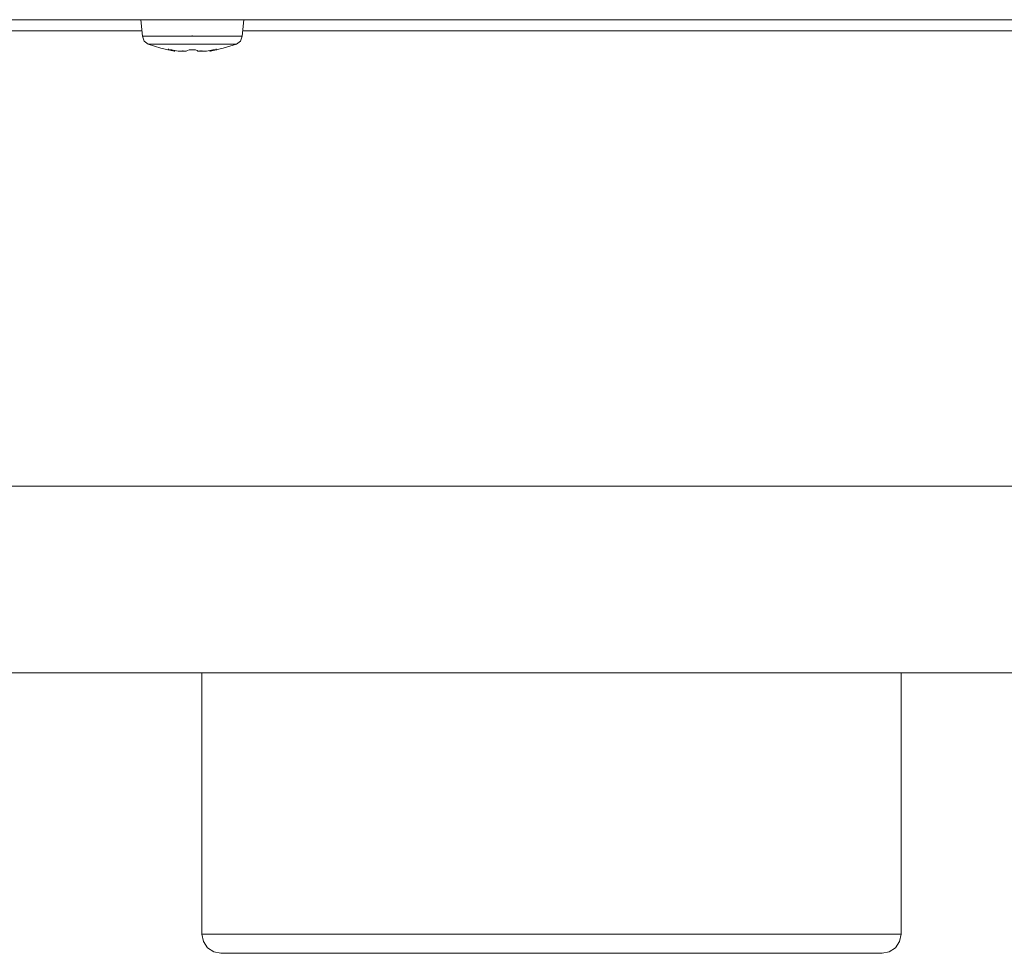
# Model space of a CAD drawing. Units: millimetres. Extents: x 589 to 3399, y 902 to 2722.
# Drawn here: x 1495 to 1548, y 1517 to 1567 of the extents above; entities that cross this region are included whole.
import ezdxf

# ---------------------------------------------------------------- set-up
doc = ezdxf.new("R2010")
doc.units = ezdxf.units.MM
doc.header["$LTSCALE"] = 10
doc.layers.add('レイヤー 1', color=7, linetype='Continuous', lineweight=18)
doc.layers.add('一般', color=7, linetype='Continuous', lineweight=5)

# ---------------------------------------------------------------- blocks, each defined once
blk = doc.blocks.new('グループ-3-1')
at = {"layer": 'レイヤー 1', "color": 7, "linetype": 'Continuous', "lineweight": 5}
for p, q in [((-1205.621, -244.558), (-360.733, -244.558)), ((-492.856, -245.447), (-492.94, -244.558)), ((-487.522, -245.447), (-487.437, -244.558)), ((-492.898, -245.151), (-603.472, -245.151)), ((-376.904, -245.151), (-487.479, -245.151)), ((-487.522, -245.447), (-492.856, -245.447)), ((-490.189, -245.447), (-490.189, -245.405)), ((-490.189, -245.87), (-492.559, -245.87)), ((-491.501, -246.167), (-491.459, -246.167)), ((-491.459, -246.167), (-491.501, -246.167)), ((-491.459, -246.167), (-491.459, -246.125)), ((-491.289, -246.167), (-491.459, -246.167)), ((-491.459, -246.167), (-491.162, -246.252)), ((-491.289, -246.167), (-491.12, -246.209)), ((-491.162, -246.252), (-491.162, -246.209)), ((-491.12, -246.252), (-491.162, -246.252)), ((-491.12, -246.209), (-491.12, -246.252)), ((-490.951, -246.252), (-491.12, -246.209)), ((-490.951, -246.252), (-490.781, -246.252)), ((-490.781, -246.252), (-490.738, -246.252)), ((-490.738, -246.252), (-490.696, -246.252)), ((-490.696, -246.252), (-490.696, -246.209)), ((-490.696, -246.252), (-490.654, -246.252)), ((-490.654, -246.252), (-490.612, -246.252)), ((-490.612, -246.252), (-490.569, -246.252)), ((-490.569, -246.252), (-490.528, -246.252)), ((-490.528, -246.252), (-490.442, -246.209)), ((-490.442, -246.209), (-490.358, -246.167)), ((-490.019, -246.167), (-490.358, -246.167)), ((-489.257, -245.87), (-490.189, -245.87)), ((-490.019, -246.167), (-489.934, -246.209)), ((-489.934, -246.209), (-489.892, -246.252)), ((-489.892, -246.252), (-489.807, -246.252)), ((-489.807, -246.252), (-489.723, -246.252)), ((-489.765, -246.252), (-489.765, -246.209)), ((-489.723, -246.252), (-489.68, -246.252)), ((-489.68, -246.252), (-489.68, -246.209)), ((-489.68, -246.252), (-489.638, -246.252)), ((-489.638, -246.252), (-489.596, -246.252)), ((-489.596, -246.252), (-489.426, -246.252)), ((-489.426, -246.252), (-489.257, -246.209)), ((-487.818, -245.87), (-489.257, -245.87)), ((-489.257, -246.209), (-489.087, -246.167)), ((-489.257, -246.252), (-489.257, -246.209)), ((-489.215, -246.252), (-489.257, -246.252)), ((-489.215, -246.252), (-488.918, -246.167)), ((-489.215, -246.209), (-489.215, -246.252)), ((-489.087, -246.167), (-488.918, -246.167)), ((-488.918, -246.167), (-488.918, -246.125)), ((-488.918, -246.167), (-488.876, -246.167)), ((-488.876, -246.167), (-488.918, -246.167)), ((-1206.423, -269.535), (-354.552, -269.535)), ((-354.764, -279.526), (-1206.213, -279.526)), ((-489.68, -293.538), (-489.68, -279.526)), ((-452.215, -293.538), (-452.215, -279.526)), ((-452.215, -293.538), (-489.68, -293.538)), ((-453.232, -294.554), (-488.664, -294.554))]:
    blk.add_line(p, q, dxfattribs=at)
at = {"layer": 'レイヤー 1', "color": 7, "linetype": 'Continuous', "lineweight": 5, "flags": 128}
for points in [[(-492.856, -245.447), (-492.771, -245.701), (-492.559, -245.87)], [(-487.818, -245.87), (-487.606, -245.701), (-487.522, -245.447)], [(-492.559, -245.87), (-491.881, -246.083), (-491.162, -246.252)], [(-489.257, -246.252), (-488.537, -246.083), (-487.818, -245.87)], [(-489.68, -293.538), (-489.596, -293.92), (-489.384, -294.258), (-489.045, -294.469), (-488.664, -294.554)], [(-453.232, -294.554), (-452.851, -294.469), (-452.512, -294.258), (-452.299, -293.92), (-452.215, -293.538)]]:
    blk.add_lwpolyline(points, dxfattribs=at)

msp = doc.modelspace()

# ---------------------------------------------------------------- block references
at = {"layer": '一般', "color": 7}
msp.add_blockref('グループ-3-1', (1994.289, 1811.668), dxfattribs=at)

doc.saveas('drawing.dxf')
